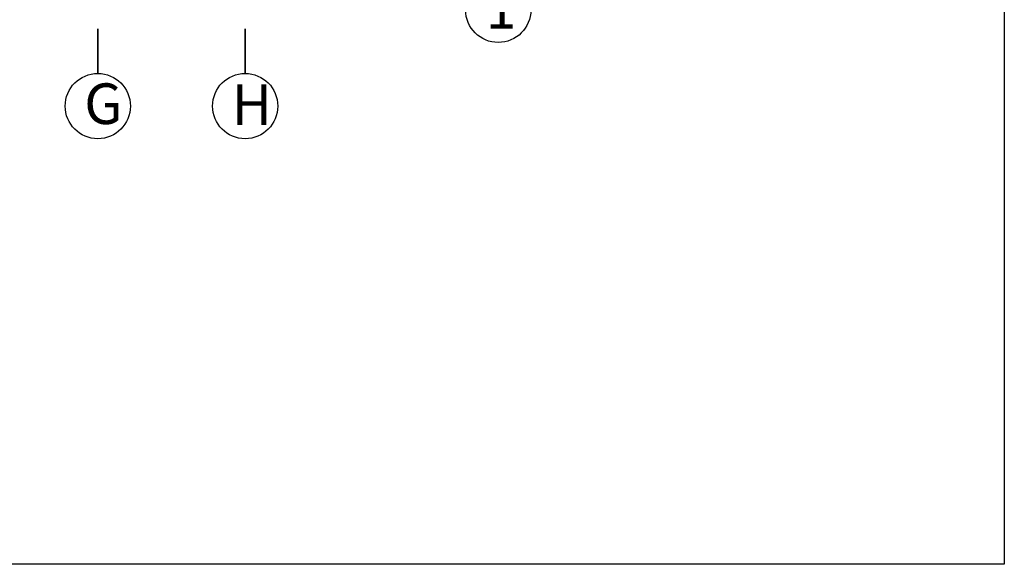
# Model space of a CAD drawing. Extents: x -4482 to 87598, y -19271 to 8379.
# Drawn here: x 11276 to 17336, y -12652 to -9301 of the extents above; entities that cross this region are included whole.
import ezdxf

# ---------------------------------------------------------------- set-up
doc = ezdxf.new("R2010")
doc.units = 0
doc.layers.get('DEFPOINTS').update_dxf_attribs({"linetype": 'CONTINUOUS'})
for name, color, linetype in [('02COMMENTAIRES', 2, 'CONTINUOUS'), ('05_SURFACES', 30, 'CONTINUOUS'), ('GROS_TEXTE', 5, 'CONTINUOUS')]:
    doc.layers.add(name, color=color, linetype=linetype)
doc.layers.get('05_SURFACES').off()

# ---------------------------------------------------------------- blocks, each defined once
blk = doc.blocks.new('*U292')
at = {"layer": '02COMMENTAIRES'}
blk.add_text('1', height=250, dxfattribs=at).set_placement((14144, -9356.2))
blk = doc.blocks.new('*U299')
at = {"layer": '02COMMENTAIRES'}
blk.add_text('G', height=250, dxfattribs=at).set_placement((11673.4, -9943.2))
blk = doc.blocks.new('*U300')
at = {"layer": '02COMMENTAIRES'}
blk.add_text('H', height=250, dxfattribs=at).set_placement((12580.8, -9948.3))

msp = doc.modelspace()

# ---------------------------------------------------------------- linework, layer by layer
at = {"layer": 'DEFPOINTS'}
msp.add_lwpolyline([(1092.1, 2795.9), (17336.4, 2795.9), (17336.4, -12652.4), (1092.1, -12652.4)], close=True, dxfattribs=at)
at = {"layer": 'GROS_TEXTE', "const_width": 10}
for points in [[(11756.8, -9631.8), (11756.8, -9356.8)], [(12663.8, -9631.8), (12663.8, -9356.8)]]:
    msp.add_lwpolyline(points, dxfattribs=at)
at = {"layer": 'GROS_TEXTE'}
for centre in [(14221.6, -9240.4), (11756.8, -9832.6), (12663.8, -9832.6)]:
    msp.add_circle(centre, 200.8, dxfattribs=at)

# ---------------------------------------------------------------- block references
at = {"layer": '05_SURFACES'}
for name in ['*U292', '*U299', '*U300']:
    msp.add_blockref(name, (0, 0), dxfattribs=at)

doc.saveas('drawing.dxf')
